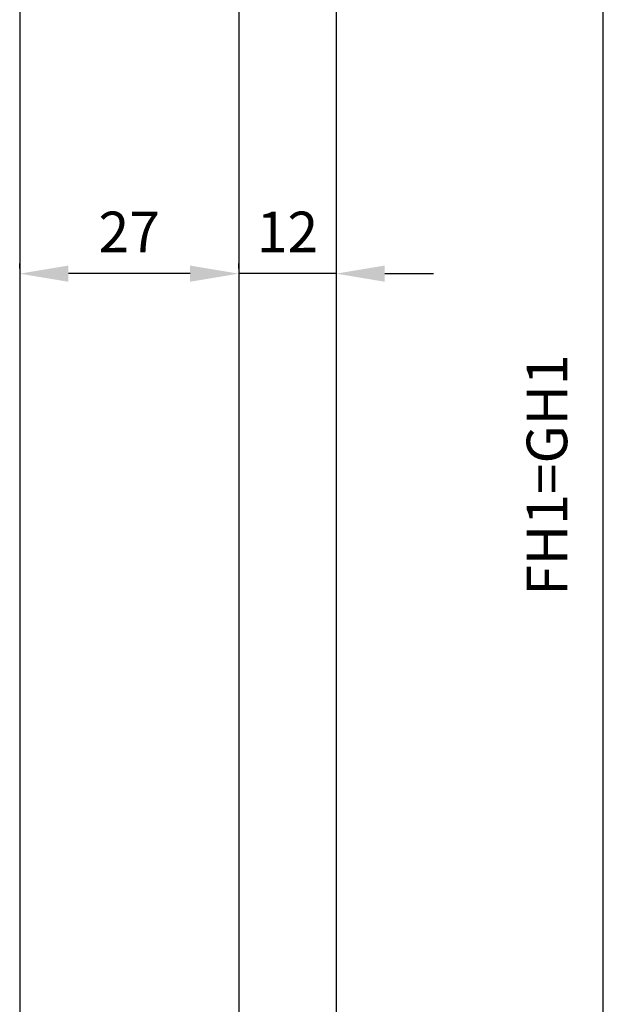
# Model space of a CAD drawing. Units: millimetres. Extents: x -3200 to 5220, y -3027 to 2395.
# Drawn here: x 5000 to 5072, y 1971 to 2092 of the extents above; entities that cross this region are included whole.
import ezdxf

# ---------------------------------------------------------------- set-up
doc = ezdxf.new("R2010")
doc.units = ezdxf.units.MM
for name, color, linetype in [('dimension-Bemassung', 5, 'Continuous'), ('outline-Körperkante', 7, 'Continuous'), ('phantom-fiktive Kanten', 1, 'Continuous'), ('Text', 5, 'Continuous')]:
    doc.layers.add(name, color=color, linetype=linetype)
doc.dimstyles.new('Details', dxfattribs={"dimtxt": 5, "dimasz": 6, "dimexe": 1.25, "dimexo": 0.625, "dimgap": 2, "dimtad": 1, "dimdec": 1, "dimtxsty": 'Standard', "dimcen": 2.5, "dimadec": 0, "dimazin": 0, "dimtfac": 1, "dimtdec": 1, "dimtmove": 0, "dimatfit": 3, "dimfxl": 0, "dimarcsym": 0})

# ---------------------------------------------------------------- blocks, each defined once
blk = doc.blocks.new('SR_Laufflügel_WD2201_Rahmenlos_12mm')
at = {"layer": 'outline-Körperkante'}
for p, q in [((27, 0.5), (27, -2072.74)), ((39, 0.5), (39, -2072.74))]:
    blk.add_line(p, q, dxfattribs=at)
blk = doc.blocks.new('*D77')
at = {"layer": 'Defpoints', "color": 0}
for p in [(27, -28.88), (39, -28.88), (27, -34.27)]:
    blk.add_point(p, dxfattribs=at)
at = {"layer": 'dimension-Bemassung', "color": 0, "lineweight": -2}
for p, q in [((27, -29.5), (27, -35.52)), ((39, -29.5), (39, -35.52)), ((21, -34.27), (15, -34.27)), ((39, -34.27), (27, -34.27)), ((45, -34.27), (51, -34.27))]:
    blk.add_line(p, q, dxfattribs=at)
at = {"layer": 'dimension-Bemassung', "color": 0}
for points in [[(21, -33.27), (21, -35.27), (27, -34.27)], [(45, -33.27), (45, -35.27), (39, -34.27)]]:
    blk.add_solid(points, dxfattribs=at)
at = {"layer": 'dimension-Bemassung', "color": 0, "insert": (33, -29.77), "char_height": 5, "attachment_point": 5}
blk.add_mtext('12', dxfattribs=at)
blk = doc.blocks.new('*D78')
at = {"layer": 'Defpoints', "color": 0}
for p in [(0, -34.27), (0, -34.27), (27, -34.27)]:
    blk.add_point(p, dxfattribs=at)
at = {"layer": 'dimension-Bemassung', "color": 0, "lineweight": -2}
for p, q in [((0, -33.65), (0, -33.02)), ((27, -33.65), (27, -33.02)), ((21, -34.27), (6, -34.27))]:
    blk.add_line(p, q, dxfattribs=at)
at = {"layer": 'dimension-Bemassung', "color": 0}
for points in [[(6, -33.27), (6, -35.27), (0, -34.27)], [(21, -33.27), (21, -35.27), (27, -34.27)]]:
    blk.add_solid(points, dxfattribs=at)
at = {"layer": 'dimension-Bemassung', "color": 0, "insert": (13.5, -29.77), "char_height": 5, "attachment_point": 5}
blk.add_mtext('27', dxfattribs=at)
blk = doc.blocks.new('*D90')
at = {"layer": 'Defpoints', "color": 0}
for p in [(33, 20.5), (71.93, 20.5), (33, -2085)]:
    blk.add_point(p, dxfattribs=at)
at = {"layer": 'dimension-Bemassung', "color": 0, "lineweight": -2}
for p, q in [((33.63, 20.5), (73.18, 20.5)), ((71.93, -2079), (71.93, 14.5)), ((33.63, -2085), (73.18, -2085))]:
    blk.add_line(p, q, dxfattribs=at)
at = {"layer": 'dimension-Bemassung', "color": 0}
for points in [[(70.93, 14.5), (72.93, 14.5), (71.93, 20.5)], [(70.93, -2079), (72.93, -2079), (71.93, -2085)]]:
    blk.add_solid(points, dxfattribs=at)
at = {"layer": 'dimension-Bemassung', "color": 0, "insert": (65.63, -59.11), "char_height": 5, "attachment_point": 5, "rotation": 90}
blk.add_mtext('FH1=GH1', dxfattribs=at)
blk = doc.blocks.new('SR_WD2201_OF_Rahmenlos_Sturz_kpl')
at = {"layer": 'phantom-fiktive Kanten'}
blk.add_line((0, 0), (0, -2095), dxfattribs=at)
at = {"layer": 'dimension-Bemassung'}
blk.add_blockref('SR_Laufflügel_WD2201_Rahmenlos_12mm', (0, 0), dxfattribs=at)
at = {"layer": 'outline-Körperkante'}
blk.add_blockref('SR_Laufflügel_WD2201_Rahmenlos_12mm', (0, 0), dxfattribs=at)
at = {"layer": 'dimension-Bemassung'}
dim = blk.add_linear_dim(base=(71.93, 20.5), p1=(33, -2085), p2=(33, 20.5), angle=90, text='FH1=GH1', dimstyle='Details', override={"dimtmove": 2}, dxfattribs=at)
dim.commit()
dim.dimension.update_dxf_attribs({"geometry": '*D90', "text_midpoint": (65.63, -59.11), "dimtype": 128})
for base, p1, p2, picture, middle in [((0, -34.27), (27, -34.27), (0, -34.27), '*D78', (13.5, -29.77)), ((27, -34.27), (39, -28.88), (27, -28.88), '*D77', (33, -29.77))]:
    dim = blk.add_linear_dim(base=base, p1=p1, p2=p2, dimstyle='Details', dxfattribs=at)
    dim.commit()
    dim.dimension.update_dxf_attribs({"geometry": picture, "text_midpoint": middle})

msp = doc.modelspace()

# ---------------------------------------------------------------- block references
at = {"layer": 'Text'}
msp.add_blockref('SR_WD2201_OF_Rahmenlos_Sturz_kpl', (5000, 2095), dxfattribs=at)

doc.saveas('drawing.dxf')
